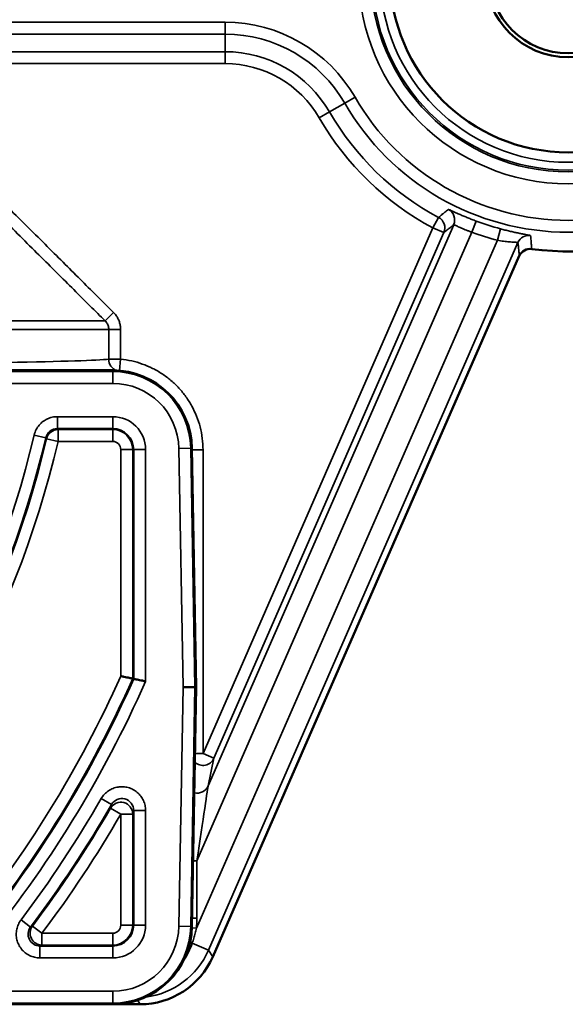
# Model space of a CAD drawing. Units: millimetres. Extents: x 709 to 1261, y -18 to 675.
# Drawn here: x 855 to 868, y 369 to 394 of the extents above; entities that cross this region are included whole.
import ezdxf

# ---------------------------------------------------------------- set-up
doc = ezdxf.new("R2010")
doc.units = ezdxf.units.MM
for name, color, linetype, lineweight in [('AM_5', 3, 'Continuous', 25), ('Sichtbar (ISO)', 7, 'Continuous', 50), ('Sichtbar schmal (ISO)', 7, 'Continuous', 35)]:
    doc.layers.add(name, color=color, linetype=linetype, lineweight=lineweight)
doc.styles.get("Standard").update_dxf_attribs({"font": 'arial.ttf'})
doc.dimstyles.new('AM_DIN$0', dxfattribs={"dimtxt": 3.5, "dimasz": 4, "dimexe": 1, "dimexo": 0, "dimgap": 1.5, "dimtad": 1, "dimdsep": 46, "dimtxsty": 'Standard', "dimcen": 0, "dimclrd": 256, "dimclre": 256, "dimclrt": 2, "dimadec": 0, "dimazin": 2, "dimtp": 0.1, "dimtm": 0.1, "dimtfac": 0.71, "dimtmove": 0, "dimatfit": 3, "dimfxl": 1, "dimlwd": -1, "dimlwe": -1, "dimarcsym": 0})

# ---------------------------------------------------------------- blocks, each defined once
blk = doc.blocks.new('*D10')
at = {"layer": 'AM_5', "transparency": 16777216}
for p, q in [((830.896, 564.749), (981.576, 564.749)), ((973.576, 532.749), (973.576, 378.949)), ((844.862, 346.949), (981.576, 346.949))]:
    blk.add_line(p, q, dxfattribs=at)
for points in [[(968.243, 532.749), (978.91, 532.749), (973.576, 564.749)], [(968.243, 378.949), (978.91, 378.949), (973.576, 346.949)]]:
    blk.add_solid(points, dxfattribs=at)
at = {"layer": 'Defpoints', "color": 0, "transparency": 16777216}
for p in [(830.896, 564.749), (844.862, 346.949), (973.576, 346.949)]:
    blk.add_point(p, dxfattribs=at)
at = {"layer": 'AM_5', "color": 2, "transparency": 16777216, "insert": (947.28, 455.849), "char_height": 28, "attachment_point": 5, "rotation": 90}
blk.add_mtext('218', dxfattribs=at)

msp = doc.modelspace()

# ---------------------------------------------------------------- linework, layer by layer
at = {"layer": 'Sichtbar (ISO)'}
for p, q in [((867.158, 387.834), (859.42, 370.148)), ((856.896, 384.949), (849.565, 384.949)), ((859.001, 376.949), (858.896, 382.984)), ((857.401, 377.169), (857.426, 377.164)), ((858.671, 376.949), (858.971, 376.949)), ((858.896, 370.915), (859.001, 376.949)), ((858.971, 376.949), (859.001, 376.949)), ((804.896, 368.949), (856.896, 368.949)), ((857.588, 368.949), (856.908, 368.949))]:
    msp.add_line(p, q, dxfattribs=at)
for radius in [4.5, 2.1, 2]:
    msp.add_circle((868.396, 394.949), radius, dxfattribs=at)
for centre, radius, start, end in [((868.396, 394.949), 7, 262.4164, 330), ((867.433, 387.713), 0.3, 82.4181, 156.3738), ((856.896, 382.949), 2, 1, 90), ((856.896, 370.949), 2, 270, 359), ((857.588, 370.949), 2, 269.9997, 336.3709)]:
    msp.add_arc(centre, radius, start, end, dxfattribs=at)
msp.add_ellipse((857.588, 370.95), major_axis=(1.095, -1.674), ratio=0.999783, start_param=5.704092, end_param=6.862279, dxfattribs=at)
for points in [[(857.401, 377.169), (857.401, 377.169), (857.397, 377.17), (857.39, 377.171), (857.383, 377.173), (857.373, 377.175), (857.36, 377.178), (857.347, 377.181), (857.331, 377.184), (857.313, 377.188), (857.295, 377.192), (857.274, 377.196), (857.251, 377.201), (857.229, 377.206), (857.204, 377.211), (857.179, 377.216), (857.154, 377.222), (857.128, 377.227), (857.101, 377.233)], [(857.426, 377.164), (857.426, 377.164), (857.43, 377.163), (857.437, 377.162), (857.444, 377.16), (857.454, 377.158), (857.467, 377.155), (857.48, 377.152), (857.496, 377.149), (857.514, 377.145), (857.533, 377.141), (857.554, 377.137), (857.576, 377.132), (857.599, 377.127), (857.623, 377.122), (857.648, 377.117), (857.674, 377.111), (857.7, 377.106), (857.726, 377.1)]]:
    msp.add_open_spline(points, degree=3, knots=[0, 0, 0, 0, 0.166667, 0.166667, 0.166667, 0.333333, 0.333333, 0.333333, 0.5, 0.5, 0.5, 0.666667, 0.666667, 0.666667, 0.833333, 0.833333, 0.833333, 1, 1, 1, 1], dxfattribs=at)
at = {"layer": 'Sichtbar schmal (ISO)'}
for p, q in [((859.736, 393.733), (839.61, 393.733)), ((859.736, 393.733), (859.736, 393.433)), ((859.736, 393.433), (839.775, 393.433)), ((859.736, 393.433), (859.736, 392.989)), ((859.736, 392.989), (850.603, 392.989)), ((859.736, 392.989), (859.736, 392.69)), ((859.736, 392.69), (850.603, 392.69)), ((862.753, 391.691), (862.369, 391.469)), ((863.013, 391.841), (862.753, 391.691)), ((862.369, 391.469), (862.109, 391.319)), ((865.121, 388.808), (864.98, 388.543)), ((866.069, 388.715), (865.964, 388.434)), ((865.964, 388.434), (859.023, 372.569)), ((859.176, 375.277), (864.98, 388.543)), ((865.502, 388.623), (859.305, 374.46)), ((859.451, 375.157), (865.255, 388.423)), ((865.255, 388.423), (864.98, 388.543)), ((866.682, 388.52), (866.605, 388.23)), ((859.01, 370.87), (866.605, 388.23)), ((859.312, 370.314), (867.125, 388.173)), ((856.708, 386.194), (856.919, 386.406)), ((846.626, 386.194), (856.708, 386.194)), ((846.878, 385.982), (856.797, 385.982)), ((856.797, 385.982), (857.095, 385.982)), ((856.797, 385.982), (856.797, 385.229)), ((857.095, 385.982), (857.095, 385.229)), ((856.797, 385.229), (857.095, 385.229)), ((857.068, 384.942), (857.095, 385.229)), ((856.896, 384.92), (849.565, 384.92)), ((856.896, 384.92), (856.896, 384.949)), ((856.896, 384.92), (856.896, 384.62)), ((856.896, 384.62), (849.565, 384.62)), ((856.896, 383.779), (855.499, 383.779)), ((855.499, 383.779), (855.499, 383.479)), ((856.896, 383.779), (856.896, 383.479)), ((856.896, 383.479), (855.499, 383.479)), ((855.518, 383.455), (855.499, 383.479)), ((855.518, 383.455), (856.896, 383.455)), ((855.518, 383.155), (855.518, 383.455)), ((856.896, 383.455), (856.896, 383.479)), ((856.896, 383.155), (856.896, 383.455)), ((854.915, 383.316), (855.207, 383.248)), ((855.226, 383.223), (855.207, 383.248)), ((855.518, 383.155), (855.226, 383.223)), ((855.518, 383.155), (856.896, 383.155)), ((857.101, 382.949), (857.101, 377.233)), ((857.101, 382.949), (857.401, 382.949)), ((857.401, 382.949), (857.426, 382.949)), ((857.401, 382.949), (857.401, 377.169)), ((857.426, 377.164), (857.426, 382.949)), ((857.726, 382.949), (857.426, 382.949)), ((857.726, 377.1), (857.726, 382.949)), ((858.866, 382.984), (858.566, 382.979)), ((858.671, 376.949), (858.566, 382.979)), ((858.866, 382.984), (858.896, 382.984)), ((858.971, 376.949), (858.866, 382.984)), ((858.897, 382.94), (859.176, 382.94)), ((859.176, 382.94), (859.176, 375.277)), ((858.566, 370.92), (858.671, 376.949)), ((858.866, 370.915), (858.971, 376.949)), ((858.972, 375.277), (859.176, 375.277)), ((859.451, 375.157), (859.176, 375.277)), ((859.451, 375.157), (859.305, 374.46)), ((856.606, 374.14), (856.866, 373.99)), ((857.101, 373.749), (856.842, 373.899)), ((857.101, 373.749), (857.101, 370.949)), ((857.101, 373.749), (857.401, 373.749)), ((857.401, 373.749), (857.401, 370.949)), ((857.726, 373.84), (857.426, 373.84)), ((857.426, 370.949), (857.426, 373.84)), ((857.726, 370.949), (857.726, 373.84)), ((858.925, 372.569), (859.023, 372.569)), ((859.023, 372.569), (859.023, 371.122)), ((854.583, 371.081), (854.822, 370.9)), ((858.9, 371.122), (859.023, 371.122)), ((855.111, 370.744), (854.871, 370.924)), ((856.896, 370.744), (855.111, 370.744)), ((855.111, 370.744), (855.111, 370.444)), ((856.896, 370.744), (856.896, 370.444)), ((857.101, 370.949), (857.401, 370.949)), ((857.401, 370.949), (857.426, 370.949)), ((857.726, 370.949), (857.426, 370.949)), ((858.866, 370.915), (858.566, 370.92)), ((858.866, 370.915), (858.896, 370.915)), ((858.895, 370.882), (859.01, 370.87)), ((859.312, 370.314), (858.903, 370.493)), ((855.061, 370.42), (856.896, 370.42)), ((855.061, 370.12), (855.061, 370.42)), ((856.896, 370.444), (855.111, 370.444)), ((856.896, 370.444), (856.896, 370.42)), ((856.896, 370.12), (856.896, 370.42)), ((859.42, 370.148), (859.312, 370.314)), ((855.061, 370.12), (856.896, 370.12)), ((804.896, 369.279), (856.896, 369.279)), ((856.896, 368.979), (856.896, 369.279)), ((857.588, 368.949), (857.522, 369.05)), ((804.896, 368.979), (856.896, 368.979)), ((856.896, 368.949), (856.896, 368.979))]:
    msp.add_line(p, q, dxfattribs=at)
for radius in [5.293, 4.993, 4.951, 4.751]:
    msp.add_circle((868.396, 394.949), radius, dxfattribs=at)
for centre, radius, start, end in [((859.736, 389.949), 3.784, 30, 90), ((859.736, 389.949), 3.484, 30, 90), ((859.736, 389.949), 3.04, 30, 90), ((859.736, 389.949), 2.74, 30, 90), ((868.396, 394.949), 6.516, 210, 330), ((868.396, 394.949), 6.216, 210, 330), ((868.396, 394.949), 6.96, 210, 241.9297), ((868.396, 394.949), 7.26, 210, 241.9297), ((868.396, 394.949), 6.654, 249.5328, 255.0709), ((868.396, 394.949), 6.954, 249.5328, 255.0709), ((856.896, 382.949), 1.97, 1, 90), ((856.896, 382.949), 1.67, 1, 90), ((856.896, 382.949), 0.83, 0, 90), ((856.896, 382.949), 0.53, 0, 90), ((856.896, 382.949), 0.505, 0, 90), ((830.896, 388.949), 24.67, 313.8302, 346.8007), ((830.896, 388.949), 24.97, 313.8302, 346.8007), ((830.896, 388.949), 24.995, 313.9686, 346.7564), ((830.896, 388.949), 25.295, 313.9686, 346.7564), ((856.896, 382.949), 0.205, 0, 90), ((830.896, 388.949), 28.705, 320.6384, 335.9103), ((830.896, 388.949), 29.005, 320.6384, 336.0371), ((830.896, 388.949), 29.03, 320.6152, 336.0474), ((830.896, 388.949), 29.33, 320.6152, 336.172), ((830.896, 388.949), 29.67, 322.9698, 330.0571), ((830.896, 388.949), 29.97, 322.9698, 330.0571), ((830.896, 388.949), 29.995, 323.0632, 329.8834), ((830.896, 388.949), 30.295, 323.0632, 329.8834), ((856.723, 371.122), 2.3, 353.6972, 360), ((856.896, 370.949), 0.205, 270, 0), ((856.896, 370.949), 0.83, 270, 0), ((856.896, 370.949), 0.53, 270, 0), ((856.896, 370.949), 0.505, 270, 0), ((856.896, 370.949), 1.67, 270, 359), ((856.896, 370.949), 1.97, 270, 359)]:
    msp.add_arc(centre, radius, start, end, dxfattribs=at)
for centre, major_axis, ratio, start_param, end_param in [((865.227, 388.744), (0.189, -0.233), 0.999818, 0.475204, 1.986075), ((864.98, 388.543), (-0.189, 0.233), 0.99982, 3.620031, 5.113181), ((867.4, 388.053), (-0.299, -0.028), 0.999839, 4.474112, 5.775804), ((830.896, 385.249), (-26, 0), 0.008828, 2.317065, 3.054028), ((857.095, 385.229), (0.03, -0.299), 0.996131, 4.613688, 5.840042), ((855.499, 383.179), (-0.235, -0.186), 0.999752, 4.041688, 5.383102), ((855.518, 383.155), (0.235, 0.186), 0.999752, 0.901091, 2.240502), ((859.176, 375.277), (0.294, -0.061), 0.999093, 4.152921, 6.076798), ((859.03, 374.58), (0.294, -0.061), 0.999091, 4.663725, 6.076584), ((859.03, 372.585), (-0.275, -1.876), 0.002423, 3.159194, 4.721233), ((857.101, 373.749), (-0.29, 0.078), 0.997751, 3.404975, 6.019803), ((857.126, 373.84), (0.078, 0.292), 0.99321, 4.974228, 7.592078), ((855.062, 370.72), (0.269, 0.134), 0.997708, 2.033201, 4.249685), ((855.111, 370.744), (-0.134, 0.268), 0.999237, 0.463368, 2.678224), ((858.932, 370.48), (0.288, -0.084), 0.013838, 1.676583, 1.874143), ((857.48, 371.115), (1.674, 1.095), 0.999997, 4.257866, 5.291575)]:
    msp.add_ellipse(centre, major_axis=major_axis, ratio=ratio, start_param=start_param, end_param=end_param, dxfattribs=at)
for points in [[(850.603, 392.69), (851.079, 392.217), (851.983, 391.319), (853.197, 390.112), (854.286, 389.028), (855.262, 388.056), (856.139, 387.183), (856.669, 386.656), (856.919, 386.406)], [(865.502, 388.623), (865.474, 388.601), (865.419, 388.556), (865.34, 388.492), (865.284, 388.447), (865.255, 388.423)], [(857.095, 385.229), (857.191, 385.22), (857.378, 385.19), (857.644, 385.114), (857.904, 385.004), (858.147, 384.864), (858.371, 384.696), (858.572, 384.502), (858.749, 384.285), (858.898, 384.048), (859.017, 383.796), (859.108, 383.522), (859.164, 383.232), (859.176, 383.038), (859.176, 382.94)]]:
    msp.add_open_spline(points, degree=3, dxfattribs=at)
for points, knots in [([(850.393, 392.477), (850.868, 392.005), (851.32, 391.556), (851.749, 391.13), (852.177, 390.704), (852.581, 390.302), (852.965, 389.92), (853.349, 389.538), (853.712, 389.177), (854.056, 388.835), (854.4, 388.492), (854.726, 388.168), (855.035, 387.86), (855.343, 387.553), (855.635, 387.262), (855.914, 386.985), (856.193, 386.707), (856.457, 386.443), (856.708, 386.194)], [0, 0, 0, 0, 0.166667, 0.166667, 0.166667, 0.333333, 0.333333, 0.333333, 0.5, 0.5, 0.5, 0.666667, 0.666667, 0.666667, 0.833333, 0.833333, 0.833333, 1, 1, 1, 1]), ([(865.363, 389.011), (865.336, 388.988), (865.309, 388.965), (865.283, 388.943), (865.256, 388.921), (865.231, 388.9), (865.204, 388.877), (865.177, 388.855), (865.149, 388.832), (865.121, 388.808)], [0, 0, 0, 0, 0.333333, 0.333333, 0.333333, 0.666667, 0.666667, 0.666667, 1, 1, 1, 1]), ([(866.069, 388.715), (866.033, 388.728), (865.998, 388.742), (865.962, 388.756), (865.927, 388.77), (865.891, 388.784), (865.857, 388.798), (865.822, 388.812), (865.788, 388.826), (865.756, 388.84), (865.723, 388.853), (865.692, 388.867), (865.662, 388.88), (865.633, 388.893), (865.605, 388.905), (865.579, 388.917), (865.552, 388.928), (865.528, 388.939), (865.506, 388.949), (865.484, 388.959), (865.464, 388.968), (865.446, 388.976), (865.429, 388.984), (865.414, 388.991), (865.402, 388.996), (865.389, 389.002), (865.38, 389.005), (865.374, 389.008), (865.367, 389.01), (865.364, 389.011), (865.363, 389.011)], [0, 0, 0, 0, 0.1, 0.1, 0.1, 0.2, 0.2, 0.2, 0.3, 0.3, 0.3, 0.4, 0.4, 0.4, 0.5, 0.5, 0.5, 0.6, 0.6, 0.6, 0.7, 0.7, 0.7, 0.8, 0.8, 0.8, 0.9, 0.9, 0.9, 1, 1, 1, 1]), ([(865.964, 388.434), (865.941, 388.442), (865.917, 388.45), (865.894, 388.459), (865.87, 388.467), (865.847, 388.476), (865.824, 388.485), (865.801, 388.494), (865.779, 388.503), (865.758, 388.511), (865.736, 388.52), (865.716, 388.529), (865.697, 388.537), (865.677, 388.546), (865.659, 388.554), (865.642, 388.562), (865.625, 388.569), (865.609, 388.576), (865.595, 388.583), (865.581, 388.59), (865.568, 388.596), (865.556, 388.601), (865.545, 388.606), (865.535, 388.611), (865.527, 388.614), (865.519, 388.618), (865.513, 388.621), (865.509, 388.622), (865.504, 388.624), (865.502, 388.624), (865.502, 388.623)], [0, 0, 0, 0, 0.1, 0.1, 0.1, 0.2, 0.2, 0.2, 0.3, 0.3, 0.3, 0.4, 0.4, 0.4, 0.5, 0.5, 0.5, 0.6, 0.6, 0.6, 0.7, 0.7, 0.7, 0.8, 0.8, 0.8, 0.9, 0.9, 0.9, 1, 1, 1, 1]), ([(867.443, 388.35), (867.443, 388.35), (867.44, 388.351), (867.433, 388.353), (867.427, 388.355), (867.417, 388.357), (867.404, 388.36), (867.392, 388.362), (867.376, 388.365), (867.357, 388.369), (867.338, 388.373), (867.317, 388.377), (867.293, 388.381), (867.269, 388.386), (867.243, 388.391), (867.214, 388.397), (867.186, 388.402), (867.155, 388.409), (867.123, 388.415), (867.09, 388.422), (867.056, 388.429), (867.021, 388.437), (866.986, 388.445), (866.949, 388.453), (866.911, 388.462), (866.874, 388.471), (866.836, 388.48), (866.797, 388.49), (866.759, 388.499), (866.721, 388.509), (866.682, 388.52)], [0, 0, 0, 0, 0.1, 0.1, 0.1, 0.2, 0.2, 0.2, 0.3, 0.3, 0.3, 0.4, 0.4, 0.4, 0.5, 0.5, 0.5, 0.6, 0.6, 0.6, 0.7, 0.7, 0.7, 0.8, 0.8, 0.8, 0.9, 0.9, 0.9, 1, 1, 1, 1]), ([(867.125, 388.173), (867.126, 388.174), (867.123, 388.174), (867.119, 388.175), (867.115, 388.176), (867.108, 388.176), (867.099, 388.177), (867.09, 388.178), (867.079, 388.178), (867.067, 388.179), (867.054, 388.18), (867.039, 388.181), (867.022, 388.182), (867.006, 388.183), (866.988, 388.184), (866.968, 388.186), (866.949, 388.187), (866.928, 388.189), (866.905, 388.191), (866.883, 388.193), (866.86, 388.195), (866.836, 388.198), (866.811, 388.2), (866.786, 388.203), (866.761, 388.206), (866.735, 388.21), (866.709, 388.213), (866.683, 388.217), (866.657, 388.221), (866.631, 388.225), (866.605, 388.23)], [0, 0, 0, 0, 0.1, 0.1, 0.1, 0.2, 0.2, 0.2, 0.3, 0.3, 0.3, 0.4, 0.4, 0.4, 0.5, 0.5, 0.5, 0.6, 0.6, 0.6, 0.7, 0.7, 0.7, 0.8, 0.8, 0.8, 0.9, 0.9, 0.9, 1, 1, 1, 1]), ([(867.158, 387.834), (867.155, 387.867), (867.152, 387.901), (867.148, 387.936), (867.148, 387.937), (867.148, 387.938), (867.148, 387.939), (867.144, 387.974), (867.141, 388.01), (867.137, 388.049), (867.137, 388.049), (867.137, 388.05), (867.137, 388.05), (867.133, 388.089), (867.13, 388.13), (867.125, 388.173)], [0, 0, 0, 0, 0.3242979, 0.3242979, 0.3242979, 0.3333333, 0.3333333, 0.3333333, 0.6621471, 0.6621471, 0.6621471, 0.6666667, 0.6666667, 0.6666667, 1, 1, 1, 1]), ([(867.472, 388.011), (867.47, 388.044), (867.467, 388.078), (867.464, 388.113), (867.463, 388.114), (867.463, 388.115), (867.463, 388.116), (867.46, 388.151), (867.457, 388.187), (867.454, 388.226), (867.454, 388.226), (867.454, 388.227), (867.454, 388.227), (867.45, 388.266), (867.447, 388.307), (867.443, 388.35)], [0, 0, 0, 0, 0.3241962, 0.3241962, 0.3241962, 0.3333333, 0.3333333, 0.3333333, 0.6620962, 0.6620962, 0.6620962, 0.6666667, 0.6666667, 0.6666667, 1, 1, 1, 1]), ([(856.919, 386.406), (856.942, 386.384), (856.962, 386.36), (856.98, 386.336), (856.998, 386.311), (857.013, 386.286), (857.027, 386.259), (857.042, 386.232), (857.054, 386.203), (857.064, 386.172), (857.075, 386.142), (857.082, 386.11), (857.088, 386.079), (857.093, 386.047), (857.095, 386.015), (857.095, 385.982)], [0, 0, 0, 0, 0.2, 0.2, 0.2, 0.4, 0.4, 0.4, 0.6, 0.6, 0.6, 0.8, 0.8, 0.8, 1, 1, 1, 1]), ([(856.708, 386.194), (856.719, 386.183), (856.729, 386.171), (856.738, 386.159), (856.747, 386.147), (856.755, 386.134), (856.762, 386.12), (856.769, 386.107), (856.776, 386.092), (856.781, 386.077), (856.786, 386.062), (856.79, 386.046), (856.793, 386.03), (856.795, 386.014), (856.797, 385.998), (856.797, 385.982)], [0, 0, 0, 0, 0.2, 0.2, 0.2, 0.4, 0.4, 0.4, 0.6, 0.6, 0.6, 0.8, 0.8, 0.8, 1, 1, 1, 1]), ([(855.499, 383.779), (855.455, 383.779), (855.412, 383.774), (855.37, 383.765), (855.328, 383.756), (855.286, 383.742), (855.247, 383.724), (855.207, 383.705), (855.17, 383.683), (855.136, 383.657), (855.101, 383.631), (855.07, 383.602), (855.042, 383.568), (855.013, 383.534), (854.987, 383.495), (854.965, 383.453), (854.943, 383.411), (854.926, 383.366), (854.915, 383.316)], [0, 0, 0, 0, 0.166667, 0.166667, 0.166667, 0.333333, 0.333333, 0.333333, 0.5, 0.5, 0.5, 0.666667, 0.666667, 0.666667, 0.833333, 0.833333, 0.833333, 1, 1, 1, 1]), ([(857.726, 373.84), (857.726, 373.885), (857.721, 373.928), (857.712, 373.97), (857.703, 374.012), (857.689, 374.053), (857.671, 374.093), (857.652, 374.132), (857.63, 374.169), (857.604, 374.204), (857.578, 374.238), (857.548, 374.27), (857.515, 374.298), (857.482, 374.326), (857.446, 374.35), (857.408, 374.371), (857.37, 374.391), (857.33, 374.407), (857.288, 374.419), (857.246, 374.43), (857.204, 374.438), (857.16, 374.44), (857.117, 374.443), (857.074, 374.44), (857.031, 374.433), (856.988, 374.426), (856.947, 374.415), (856.906, 374.399), (856.866, 374.383), (856.828, 374.363), (856.791, 374.338), (856.754, 374.313), (856.719, 374.284), (856.688, 374.25), (856.657, 374.217), (856.63, 374.181), (856.606, 374.14)], [0, 0, 0, 0, 0.083333, 0.083333, 0.083333, 0.166667, 0.166667, 0.166667, 0.25, 0.25, 0.25, 0.333333, 0.333333, 0.333333, 0.416667, 0.416667, 0.416667, 0.5, 0.5, 0.5, 0.583333, 0.583333, 0.583333, 0.666667, 0.666667, 0.666667, 0.75, 0.75, 0.75, 0.833333, 0.833333, 0.833333, 0.916667, 0.916667, 0.916667, 1, 1, 1, 1]), ([(856.842, 373.899), (856.844, 373.909), (856.847, 373.918), (856.85, 373.928), (856.851, 373.932), (856.851, 373.935), (856.852, 373.938), (856.854, 373.945), (856.856, 373.952), (856.858, 373.958), (856.86, 373.968), (856.863, 373.978), (856.866, 373.988), (856.866, 373.989), (856.866, 373.99), (856.866, 373.99)], [0, 0, 0, 0, 0.333333, 0.333333, 0.333333, 0.446574, 0.446574, 0.446574, 0.666667, 0.666667, 0.666667, 0.981454, 0.981454, 0.981454, 1, 1, 1, 1]), ([(857.401, 373.749), (857.404, 373.758), (857.407, 373.768), (857.409, 373.778), (857.41, 373.781), (857.411, 373.785), (857.412, 373.788), (857.414, 373.795), (857.416, 373.802), (857.417, 373.808), (857.42, 373.818), (857.423, 373.828), (857.426, 373.839), (857.426, 373.839), (857.426, 373.84), (857.426, 373.84)], [0, 0, 0, 0, 0.333333, 0.333333, 0.333333, 0.446574, 0.446574, 0.446574, 0.666667, 0.666667, 0.666667, 0.981453, 0.981453, 0.981453, 1, 1, 1, 1]), ([(854.583, 371.081), (854.555, 371.045), (854.533, 371.007), (854.515, 370.967), (854.497, 370.927), (854.483, 370.885), (854.474, 370.842), (854.465, 370.798), (854.461, 370.754), (854.462, 370.71), (854.462, 370.666), (854.468, 370.622), (854.478, 370.58), (854.488, 370.537), (854.503, 370.495), (854.523, 370.456), (854.542, 370.416), (854.566, 370.379), (854.593, 370.344), (854.621, 370.31), (854.652, 370.279), (854.686, 370.251), (854.721, 370.224), (854.758, 370.2), (854.798, 370.18), (854.839, 370.161), (854.882, 370.145), (854.926, 370.135), (854.97, 370.125), (855.015, 370.12), (855.061, 370.12)], [0, 0, 0, 0, 0.1, 0.1, 0.1, 0.2, 0.2, 0.2, 0.3, 0.3, 0.3, 0.4, 0.4, 0.4, 0.5, 0.5, 0.5, 0.6, 0.6, 0.6, 0.7, 0.7, 0.7, 0.8, 0.8, 0.8, 0.9, 0.9, 0.9, 1, 1, 1, 1]), ([(854.822, 370.9), (854.823, 370.901), (854.824, 370.901), (854.826, 370.902), (854.83, 370.904), (854.834, 370.906), (854.838, 370.908), (854.842, 370.91), (854.846, 370.912), (854.851, 370.914), (854.852, 370.915), (854.853, 370.916), (854.854, 370.916), (854.86, 370.919), (854.865, 370.922), (854.871, 370.924)], [0, 0, 0, 0, 0.075939, 0.075939, 0.075939, 0.333333, 0.333333, 0.333333, 0.597739, 0.597739, 0.597739, 0.666667, 0.666667, 0.666667, 1, 1, 1, 1]), ([(859.01, 370.87), (859, 370.828), (858.98, 370.744), (858.944, 370.618), (858.917, 370.534), (858.903, 370.493)], [0, 0, 0, 0, 0.3333333, 0.6666667, 0.9999998, 0.9999998, 0.9999998, 0.9999998]), ([(858.903, 370.493), (858.876, 370.415), (858.845, 370.339), (858.81, 370.267), (858.775, 370.196), (858.736, 370.127), (858.693, 370.061), (858.686, 370.05), (858.679, 370.039), (858.671, 370.028)], [0, 0, 0, 0, 0.1111111, 0.1111111, 0.1111111, 0.2222222, 0.2222222, 0.2222222, 0.2407281, 0.2407281, 0.2407281, 0.2407281]), ([(855.061, 370.42), (855.063, 370.42), (855.064, 370.421), (855.065, 370.421), (855.069, 370.423), (855.073, 370.425), (855.077, 370.428), (855.082, 370.43), (855.086, 370.432), (855.09, 370.434), (855.091, 370.435), (855.093, 370.435), (855.094, 370.436), (855.099, 370.439), (855.105, 370.441), (855.111, 370.444)], [0, 0, 0, 0, 0.075939, 0.075939, 0.075939, 0.333333, 0.333333, 0.333333, 0.597739, 0.597739, 0.597739, 0.666667, 0.666667, 0.666667, 1, 1, 1, 1])]:
    msp.add_open_spline(points, degree=3, knots=knots, dxfattribs=at)

# ---------------------------------------------------------------- dimensions: what is measured, and where the dimension line sits
at = {"layer": 'AM_5'}
dim = msp.add_linear_dim(base=(973.576, 346.949), p1=(830.896, 564.749), p2=(844.862, 346.949), angle=90, dimstyle='AM_DIN$0', override={"dimscale": 8, "dimdec": 0}, dxfattribs=at)
dim.commit()
dim.dimension.update_dxf_attribs({"geometry": '*D10', "text_midpoint": (973.576, 455.849), "dimtype": 160})

doc.saveas('drawing.dxf')
